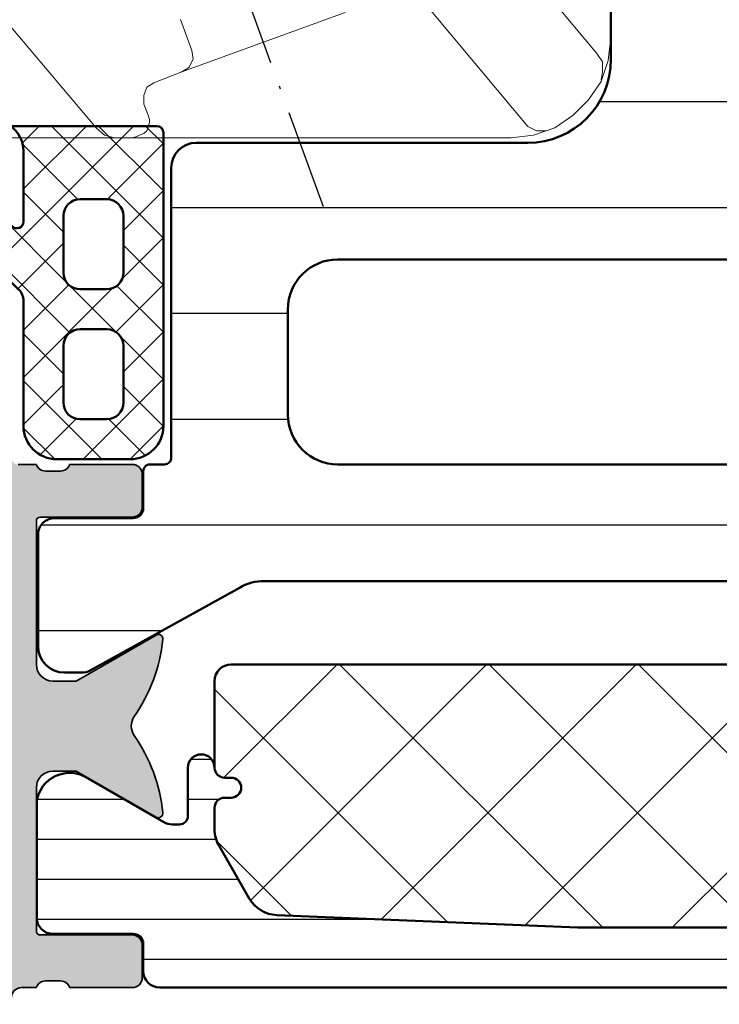
# Model space of a CAD drawing. Units: millimetres. Extents: x 9701 to 10578, y -4194 to 6296.
# Drawn here: x 10312 to 10333, y -2685 to -2655 of the extents above; entities that cross this region are included whole.
import ezdxf

# ---------------------------------------------------------------- set-up
doc = ezdxf.new("R2010")
doc.units = ezdxf.units.MM
doc.header["$PDMODE"] = 3
doc.linetypes.add('ACAD_ISO10W100', pattern=[18, 12, -3, 0, -3])
for name, color, linetype, lineweight in [('S03_AL_Kontur', 255, 'Continuous', 35), ('S04_AL_Schraffur', 253, 'Continuous', 25), ('S05_EPDM_Kontur', 31, 'Continuous', 50), ('S06_EPDM_Schraffur', 43, 'Continuous', 25), ('S07_Isolation_Kontur', 91, 'Continuous', 50), ('S08_Isolation_Schraffur', 103, 'Continuous', 25), ('S13_Accessori contorno', 32, 'Continuous', 20), ('S18_Mittellinie', 10, 'ACAD_ISO10W100', 25)]:
    doc.layers.add(name, color=color, linetype=linetype, lineweight=lineweight)
doc.styles.get("Standard").update_dxf_attribs({"font": 'ARIALUNI.TTF'})
doc.dimstyles.get("Standard").update_dxf_attribs({"dimtxt": 5, "dimasz": 1, "dimexe": 0.18, "dimexo": 1, "dimgap": 0.09, "dimtad": 0, "dimdec": 0, "dimzin": 0, "dimdsep": 46, "dimtxsty": 'Standard', "dimcen": 0.09, "dimadec": 0, "dimazin": 0, "dimtfac": 1, "dimtdec": 0, "dimtofl": 0, "dimtmove": 0, "dimatfit": 3, "dimfxl": 1, "dimtfill": 1, "dimtolj": 1, "dimtzin": 0, "dimarcsym": 0})

# ---------------------------------------------------------------- blocks, each defined once
blk = doc.blocks.new('203135')
at = {"layer": 'S13_Accessori contorno', "color": 2}
for p, q in [((0.5070200000000114, 0), (34.97185600000012, 0)), ((34.97185600000012, 0), (35.64774800000032, -0.0844360000000961)), ((22.51229400000011, -0.2955260000007911), (22.76580399999966, -0.0844360000010056)), ((22.76580399999966, -0.0844360000010056), (23.06132999999954, -9.094947017729282e-13)), ((23.06132999999954, -9.094947017729282e-13), (23.61056800000006, -9.094947017729282e-13)), ((23.61056800000006, -9.094947017729282e-13), (23.73722199999975, -0.04221800000095755)), ((23.73722199999975, -0.04221800000095755), (23.82165799999984, -0.0844360000010056)), ((23.82165799999984, -0.0844360000010056), (23.94831199999953, -0.1266540000010536)), ((23.94831199999953, -0.1266540000010536), (24.0329499999998, -0.211090000000695)), ((24.0329499999998, -0.211090000000695), (24.0751680000003, -0.3377440000008392)), ((35.47887600000013, -0.3377440000008392), (35.73238599999968, -0.211090000000695)), ((35.64774800000032, -0.0844360000000961), (36.28142200000002, -0.2955260000003364)), ((35.73238599999968, -0.211090000000695), (36.02811399999973, -0.211090000000695)), ((17.06374799999958, -6.757708000001003), (22.51229400000011, -0.2955260000007911)), ((24.0751680000003, -0.3377440000008392), (24.1173859999999, -0.4646000000007007)), ((24.1173859999999, -0.5490360000007968), (24.0751680000003, -0.6756900000009409)), ((24.1173859999999, -0.4646000000007007), (24.1173859999999, -0.5490360000007968)), ((32.22667600000023, -4.223618000000897), (35.47887600000013, -0.3377440000008392)), ((36.28142200000002, -0.2955260000003364), (36.83025600000019, -0.6756900000000314)), ((24.0751680000003, -0.6756900000009409), (23.94831199999953, -1.013636000001043)), ((36.83025600000019, -0.6756900000000314), (37.29485600000044, -1.140290000000277)), ((23.94831199999953, -1.013636000001043), (23.94831199999953, -1.266944000000876)), ((37.29485600000044, -1.140290000000277), (37.67522199999985, -1.689326000000165)), ((23.94831199999953, -1.266944000000876), (24.0329499999998, -1.520454000000882)), ((24.0329499999998, -1.520454000000882), (24.24403999999959, -1.647108000001026)), ((24.24403999999959, -1.647108000001026), (25.08880399999998, -1.985054000000673)), ((37.67522199999985, -1.689326000000165), (37.88631199999963, -2.32300000000032)), ((37.67522199999985, -1.73174600000084), (37.71764199999961, -1.985054000000673)), ((25.08880399999998, -1.985054000000673), (25.29989399999977, -2.111708000000817)), ((25.08880399999998, -1.985054000000673), (29.988112, -3.759018000000651)), ((37.71764199999961, -1.985054000000673), (37.71764199999961, -2.280782000000727)), ((25.29989399999977, -2.111708000000817), (25.42674999999963, -2.365218000000823)), ((37.71764199999961, -2.280782000000727), (37.54856800000016, -2.534090000001015)), ((37.88631199999963, -2.32300000000032), (37.97074799999973, -2.998690000000352)), ((25.04658600000039, -3.547726000000694), (25.38432999999986, -2.618526000000656)), ((25.42674999999963, -2.365218000000823), (25.38432999999986, -2.618526000000656)), ((37.54856800000016, -2.534090000001015), (31.42433199999959, -9.841036000000713)), ((37.97074799999973, -2.998690000000352), (37.97074799999973, -47.17831200000001))]:
    blk.add_line(p, q, dxfattribs=at)
at = {"layer": 'S18_Mittellinie', "ltscale": 0.25}
blk.add_line((29.33595087431149, 2.067866283042349), (25.57006659984654, -8.280441759067344), dxfattribs=at)
blk = doc.blocks.new('284743_s')
at = {"layer": 'S08_Isolation_Schraffur'}
h = blk.add_hatch(dxfattribs=at)
h.set_pattern_fill('LINE', color=256)
h.set_pattern_definition([(1.623057337512151e-14, (0, 0), (0, 3.175), [])])
edge = h.paths.add_edge_path()
edge.add_arc((6.845934444145542, -4.999999999981979), 1.499999999999259, 90.00000000000873, 119.000000000273)
edge.add_line((6.118720013770144, -3.688070439276999), (1.61309601796529, -6.185578602621717))
edge.add_arc((1.370691207838033, -5.748268749057267), 0.4999999999973923, 269.9999999999742, 299.0000000007013, ccw=False)
edge.add_line((1.370691207837808, -6.24826874905466), (0.8499999999949068, -6.248268749025556))
edge.add_arc((0.8499999999948076, -5.448268749037297), 0.799999999988259, 179.9999999999929, 270.0000000000071, ccw=False)
edge.add_line((0.05000000000654836, -5.448268749037197), (0.05001912365514727, -2.110004938998827))
edge.add_arc((0.5500191236664307, -2.11000493901102), 0.5000000000112834, 89.99999999858329, 179.9999999986028, ccw=False)
edge.add_line((0.5500191236787941, -1.610004938999737), (2.909847207934945, -1.61033133332694))
edge.add_arc((2.909847207935854, -1.310331333328577), 0.2999999999983629, 269.9999999998263, 359.9999999998263)
edge.add_line((3.209847207934217, -1.310331333329486), (3.209847207936036, -0.1999999999943611))
edge.add_arc((3.409847207932238, -0.1999999999952919), 0.1999999999962014, 89.99999999974551, 179.9999999997333, ccw=False)
edge.add_line((3.409847207933126, 9.094947017729282e-13), (3.850000000004002, 1.000444171950221e-11))
edge.add_arc((3.850000000004904, 0.2000000000098297), 0.1999999999998252, 269.9999999997415, 359.9999999997374)
edge.add_line((4.050000000004729, 0.200000000008913), (4.050000000006548, 8.901731250960438))
edge.add_arc((4.800000000006548, 8.901731250960438), 0.75, 90, 180, ccw=False)
edge.add_line((4.800000000006548, 9.651731250960438), (14.75000000000728, 9.651731250960438))
edge.add_arc((14.75000000000728, 12.15173125096044), 2.5, 270, 360)
edge.add_line((17.25000000000728, 12.15173125096044), (17.25000000000728, 57.15173125096044))
edge.add_arc((16.25000000000728, 57.15173125096044), 1, 0, 90)
edge.add_line((16.25000000000728, 58.15173125096044), (13.75000000000728, 58.15173125096044))
edge.add_arc((13.75000000000728, 58.65173125096044), 0.5, 180, 270, ccw=False)
edge.add_line((13.25000000000728, 58.65173125096044), (13.25000000000728, 62.11305611636544))
edge.add_arc((14.00000000000744, 62.11305611636553), 0.7500000000001652, 120.00000000000739, 180.000000000007, ccw=False)
edge.add_line((13.62500000000728, 62.76257516920396), (14.12500000000728, 63.05125030379804))
edge.add_arc((14.49255980840192, 62.38895642939585), 0.7574519052836163, -0.3186451439478901, 119.02939556571391, ccw=False)
edge.add_line((15.25000000000728, 62.38474395285266), (15.25000000000728, 61.40173125096044))
edge.add_arc((16.00000000000731, 61.40173125096031), 0.750000000000032, 179.9999999999902, 299.9999999999957)
edge.add_line((16.37500000000728, 60.75221219812192), (17.87500000000728, 61.618237601906))
edge.add_arc((17.50000000000713, 62.26775665474442), 0.7500000000001467, 300.0000000000064, 360.0000000000076)
edge.add_line((18.25000000000728, 62.26775665474452), (18.25000000000728, 69.03570584717545))
edge.add_arc((17.50000000000713, 69.03570584717555), 0.7500000000001492, 359.9999999999924, 419.9999999999935)
edge.add_line((17.87500000000728, 69.68522490001396), (16.37500000000728, 70.55125030379804))
edge.add_arc((16.00000000000705, 69.90173125096011), 0.7499999999997691, 59.99999999996975, 179.999999999975)
edge.add_line((15.25000000000728, 69.90173125096044), (15.25000000000728, 68.91871854906822))
edge.add_arc((14.49255980840166, 68.91450607252457), 0.7574519052838853, -119.02939556567958, 0.31864514398222354, ccw=False)
edge.add_line((14.12500000000728, 68.25221219812192), (13.62500000000728, 68.54088733271692))
edge.add_arc((14.00000000000744, 69.19040638555535), 0.7500000000001679, 179.9999999999935, 239.999999999993, ccw=False)
edge.add_line((13.25000000000728, 69.19040638555543), (13.25000000000728, 71.65173125096044))
edge.add_arc((13.75000000000728, 71.65173125096044), 0.5, 90, 180, ccw=False)
edge.add_line((13.75000000000728, 72.15173125096044), (16.43948822335551, 72.15173125096044))
edge.add_arc((16.43948822335516, 71.6517312509603), 0.5000000000001421, 59.99999999996328, 89.9999999999601, ccw=False)
edge.add_line((16.68948822335551, 72.08474395285248), (20.15000000000691, 70.08681654706834))
edge.add_arc((19.75000000000723, 69.39399622404125), 0.7999999999994458, -89.99999999999642, 60.000000000003126, ccw=False)
edge.add_line((19.75000000000728, 68.5939962240418), (19.75000000000728, 65.51775665474452))
edge.add_arc((20.75000000000747, 65.51775665474518), 1.000000000000192, 180.0000000000383, 210.000000000038)
edge.add_line((19.8839745962232, 65.01775665474452), (20.81698729811433, 63.40173125096044))
edge.add_arc((21.25000000000637, 63.65173125096033), 0.4999999999997908, 209.9999999999997, 330.0000000000002)
edge.add_line((21.68301270189841, 63.40173125096044), (22.61602571629373, 65.01775719601483))
edge.add_arc((21.75000031250948, 65.5177571960155), 1.000000000000176, 329.9999999999616, 359.9999999999617)
edge.add_line((22.75000031250966, 65.51775719601483), (22.75000031250966, 68.5939962240418))
edge.add_arc((22.75000000000735, 69.39399622404122), 0.7999999999994756, 119.99999999999719, 270.0000223813292, ccw=False)
edge.add_line((22.35000000000764, 70.08681654706834), (25.81051177665904, 72.08474395285248))
edge.add_arc((26.06051177665939, 71.6517312509603), 0.5000000000001412, 90.0000000000399, 120.00000000003669, ccw=False)
edge.add_line((26.06051177665904, 72.15173125096044), (28.75000000000728, 72.15173125096044))
edge.add_arc((28.75000000000728, 71.65173125096044), 0.5, 0, 90, ccw=False)
edge.add_line((29.25000000000728, 71.65173125096044), (29.25000000000728, 69.19040638555543))
edge.add_arc((28.50000000000711, 69.19040638555535), 0.7500000000001634, -59.99999999999301, 6.480149750132114e-12, ccw=False)
edge.add_line((28.87500000000728, 68.54088733271692), (28.37500000000728, 68.25221219812192))
edge.add_arc((28.00000000000732, 68.90173125096032), 0.7500000000000421, 179.9999999999913, 299.99999999999466, ccw=False)
edge.add_line((27.25000000000728, 68.90173125096044), (27.25000000000728, 69.90173125096044))
edge.add_arc((26.50000000000748, 69.90173125096007), 0.7499999999997939, 2.822636261310264e-11, 120.0000000000272)
edge.add_line((26.12500000000728, 70.55125030379804), (24.62500000000728, 69.68522490001396))
edge.add_arc((25.00000000000744, 69.03570584717554), 0.7500000000001679, 120.000000000007, 180.0000000000065)
edge.add_line((24.25000000000728, 69.03570584717545), (24.25000000000728, 62.26775665474452))
edge.add_arc((25.00000000000742, 62.26775665474442), 0.7500000000001457, 179.9999999999924, 239.9999999999936)
edge.add_line((24.62500000000728, 61.618237601906), (26.12500000000728, 60.75221219812192))
edge.add_arc((26.50000000000724, 61.40173125096031), 0.7500000000000333, 240.0000000000043, 360.0000000000098)
edge.add_line((27.25000000000728, 61.40173125096044), (27.25000000000728, 62.38474395285266))
edge.add_arc((28.00744019161263, 62.38895642939585), 0.7574519052836146, 60.970604434285974, 180.3186451439479, ccw=False)
edge.add_line((28.37500000000728, 63.05125030379804), (28.87500000000728, 62.76257516920396))
edge.add_arc((28.50000000000711, 62.11305611636553), 0.7500000000001618, -7.105427357601002e-12, 59.999999999992724, ccw=False)
edge.add_line((29.25000000000728, 62.11305611636544), (29.25000000000728, 58.65173125096044))
edge.add_arc((28.75000000000728, 58.65173125096044), 0.5, -90, 0, ccw=False)
edge.add_line((28.75000000000728, 58.15173125096044), (26.25000000000728, 58.15173125096044))
edge.add_arc((26.25000000000728, 57.15173125096044), 1, 90, 180)
edge.add_line((25.25000000000728, 57.15173125096044), (25.25000000000728, 12.15173125096044))
edge.add_arc((27.75000000000728, 12.15173125096044), 2.5, 180, 270)
edge.add_line((27.75000000000728, 9.651731250960438), (37.70000000000618, 9.651731250960438))
edge.add_arc((37.70000000000618, 8.901731250960438), 0.75, 0, 90, ccw=False)
edge.add_line((38.45000000000618, 8.901731250960438), (38.45000000000618, 0.2000000000016371))
edge.add_arc((38.65000000001145, 0.2000000000007205), 0.200000000005268, 179.9999999997374, 269.9999999997415)
edge.add_line((38.65000000001055, -4.547473508864641e-12), (39.08985320793909, -2.728484105318785e-12))
edge.add_arc((39.08985320794005, -0.2000000000024898), 0.1999999999997613, 2.4431301426375285e-10, 90.00000000027683, ccw=False)
edge.add_line((39.28985320793981, -0.2000000000016371), (39.28985320793981, -1.310331333324029))
edge.add_arc((39.58985320794091, -1.310331333329486), 0.3000000000010914, 179.9999999989578, 269.9999999989578)
edge.add_line((39.58985320793545, -1.610331333330578), (41.94998087645217, -1.610004897564977))
edge.add_arc((41.94998087640224, -2.11000489751487), 0.4999999999498925, -5.7419242693868e-09, 89.99999999427769, ccw=False)
edge.add_line((42.44998087635213, -2.110004897564977), (42.45000000000618, -5.448268749037197))
edge.add_arc((41.65000000001792, -5.44826874903729), 0.7999999999882661, -90.00000000000671, 6.707523425575346e-12, ccw=False)
edge.add_line((41.65000000001783, -6.248268749025556), (41.12930879217492, -6.24826874905466))
edge.add_arc((41.1293087921747, -5.748268749057267), 0.4999999999973923, 240.9999999992989, 270.00000000002603, ccw=False)
edge.add_line((40.88690398204744, -6.185578602621717), (36.38127998624259, -3.688070439276999))
edge.add_arc((35.65406555586718, -4.99999999998201), 1.49999999999929, 60.99999999972732, 89.99999999999105)
edge.add_line((35.65406555586742, -3.49999999998272), (6.845934444145314, -3.49999999998272))
edge = h.paths.add_edge_path(flags=16)
edge.add_line((9.050000000006548, 6.151731250960438), (33.45000000000618, 6.151731250960438))
edge.add_arc((33.45000000000618, 4.651731250960438), 1.5, 0, 90, ccw=False)
edge.add_line((34.95000000000618, 4.651731250960438), (34.95000000000618, 1.50000000001728))
edge.add_arc((33.45000000000618, 1.50000000001728), 1.5, -90, 0, ccw=False)
edge.add_line((33.45000000000618, 1.728039933368564e-11), (9.05000000000473, 1.728039933368564e-11))
edge.add_arc((9.05000000000473, 1.50000000001728), 1.5, 180, 270, ccw=False)
edge.add_line((7.550000000004729, 1.50000000001728), (7.550000000006548, 4.651731250960438))
edge.add_arc((9.050000000006548, 4.651731250960438), 1.5, 90, 180, ccw=False)
at = {"layer": 'S07_Isolation_Kontur'}
blk.add_lwpolyline([(25.25000000000728, 57.15173125096044), (25.25000000000728, 12.15173125096044, 0.414213562373095), (27.75000000000728, 9.651731250960438), (37.70000000000618, 9.651731250960438, -0.414213562373095), (38.45000000000618, 8.901731250960438), (38.45000000000618, 0.2000000000016371, 0.4142135623731159), (38.65000000001055, -4.547473508864641e-12), (39.08985320793909, -2.728484105318785e-12, -0.4142135623732615), (39.28985320793981, -0.2000000000016371), (39.28985320793981, -1.310331333324029, 0.414213562373095), (39.58985320793545, -1.610331333330578), (41.94998087645217, -1.610004897564977, -0.4142135623731948), (42.44998087635213, -2.110004897564977), (42.45000000000618, -5.448268749037197, -0.4142135623731626), (41.65000000001783, -6.248268749025556), (41.12930879217492, -6.24826874905466, -0.1272160680042707), (40.88690398204744, -6.185578602621717), (36.38127998624259, -3.688070439276999, 0.1272160680022162), (35.65406555586742, -3.49999999998272), (6.845934444145314, -3.49999999998272, 0.1272160680022189)], format="xyb", dxfattribs=at)
blk.add_lwpolyline([(9.050000000006548, 6.151731250960438), (33.45000000000618, 6.151731250960438, -0.414213562373095), (34.95000000000618, 4.651731250960438), (34.95000000000618, 1.50000000001728, -0.414213562373095), (33.45000000000618, 1.728039933368564e-11), (9.05000000000473, 1.728039933368564e-11, -0.414213562373095), (7.550000000004729, 1.50000000001728), (7.550000000006548, 4.651731250960438, -0.414213562373095)], format="xyb", close=True, dxfattribs=at)
blk = doc.blocks.new('284767')
at = {"layer": 'S08_Isolation_Schraffur'}
h = blk.add_hatch(dxfattribs=at)
h.set_pattern_fill('_USER', color=256, scale=1.2, angle=90, style=0, pattern_type=0)
h.set_pattern_definition([(90, (0, 0.01000000000021828), (-1.2, 7.347880794884118e-17), [])])
edge = h.paths.add_edge_path()
edge.add_arc((5.150000000016913, 4.299999999981996), 0.2500000000172768, 89.99999999979075, 179.9999999997924)
edge.add_line((4.899999999999636, 4.299999999982901), (4.899977361976198, 4.074181212996336))
edge.add_arc((5.399977361872624, 4.074191467288736), 0.5000000000015764, 180.0011750553529, 209.9999965992001)
edge.add_line((4.966964645140251, 3.824191492989485), (6.285481498100125, 1.540452999999616))
edge.add_arc((5.444228849108521, 0.9998180747230564), 0.9999960709243724, -81.81839194813688, 32.727016099804075, ccw=False)
edge.add_line((5.586539498099228, 0.01000000000021828), (2.109997999999905, 0.01000000000021828))
edge.add_arc((2.109995360374829, 0.5099959774393352), 0.4999959774460846, 179.9996975188138, 270.0003024811863, ccw=False)
edge.add_line((1.609999382935712, 0.5099986170644115), (1.610334012242674, 2.909996999998839))
edge.add_arc((1.310334012242037, 2.909996999999294), 0.3000000000006369, 359.9999999999131, 449.9999999999131)
edge.add_line((1.310334012242492, 3.20999699999993), (0.5, 3.20999699999993))
edge.add_arc((0.5000000000000601, 3.70999699999999), 0.50000000000006, 180.0000000000069, 269.9999999999931, ccw=False)
edge.add_line((0, 3.70999699999993), (0, 38.79000300000007))
edge.add_arc((0.500000000000064, 38.79000300000001), 0.500000000000064, 90.00000000000728, 179.9999999999927, ccw=False)
edge.add_line((0.5, 39.29000300000007), (1.310334012242492, 39.29000300000007))
edge.add_arc((1.310334012242039, 39.59000300000071), 0.3000000000006366, 270.0000000000866, 360.0000000000869)
edge.add_line((1.610334012242674, 39.59000300000116), (1.609999382935712, 41.99000138293559))
edge.add_arc((2.109995360374827, 41.99000402256067), 0.4999959774460829, 89.99969751881349, 180.0003024811867, ccw=False)
edge.add_line((2.109997999999905, 42.48999999999978), (5.586539498099228, 42.48999999999978))
edge.add_arc((5.444228849108524, 41.50018192527695), 0.9999960709243676, -32.727016099804416, 81.81839194813688, ccw=False)
edge.add_line((6.285481498100125, 40.95954700000038), (4.966964645140251, 38.67580850701052))
edge.add_arc((5.399977361872624, 38.42580853271127), 0.5000000000015757, 150.0000034008001, 179.9988249446473)
edge.add_line((4.899977361976198, 38.42581878700366), (4.899999999999636, 38.20000000001164))
edge.add_arc((5.150000000008733, 38.20000000001164), 0.2500000000090967, 180, 269.9999999999996)
edge.add_line((5.150000000008731, 37.95000000000255), (6.599999999987631, 37.95000000000437))
edge.add_arc((6.599999999988083, 37.54999999999563), 0.4000000000087311, -89.9999999999344, 90.00000000006469, ccw=False)
edge.add_arc((6.599999999988992, 36.85000000000083), 0.2999999999860776, 90.00000000008616, 180.0000000000882)
edge.add_line((6.30000000000291, 36.85000000000036), (6.30000000000291, 36.65000000000146))
edge.add_arc((6.000000000002728, 36.65000000000147), 0.3000000000001819, 180.0000000000027, 359.9999999999973, ccw=False)
edge.add_line((5.700000000002547, 36.65000000000146), (5.700000000002547, 36.85000000000036))
edge.add_arc((5.400000000001521, 36.85000000000043), 0.3000000000010257, 359.9999999999878, 450.0000000000125)
edge.add_line((5.400000000001455, 37.15000000000146), (4.7502577387786, 37.15000000000146))
edge.add_arc((4.750257738777353, 36.15000000000141), 1.00000000000005, 89.99999999992849, 120.0000000004573)
edge.add_line((4.250257738770415, 37.0160254037819), (2.676196529504523, 36.10724074086647))
edge.add_arc((3.176196529514868, 35.24121533708874), 0.9999999999993655, 120.0000000007054, 177.6096559963604)
edge.add_line((2.177066656346142, 35.28292260912349), (1.800000000000182, 26.25))
edge.add_line((1.800000000000182, 26.25), (1.800000000000182, 16.25))
edge.add_line((1.800000000000182, 16.25), (2.177066656346142, 7.217077390876511))
edge.add_arc((3.176196529514968, 7.258784662910515), 0.9999999999994365, 182.3903440035967, 239.9999999994106)
edge.add_line((2.676196529506342, 6.392759259131708), (4.2502577387786, 5.483974596219923))
edge.add_arc((4.750257738788475, 6.349999999997795), 0.9999999999992505, 239.9999999993219, 269.9999999998511)
edge.add_line((4.750257738785876, 5.349999999998545), (5.400000000003274, 5.349999999998545))
edge.add_arc((5.400000000002356, 5.649999999998736), 0.3000000000001908, 270.0000000001754, 360.000000000172)
edge.add_line((5.700000000002547, 5.649999999999636), (5.700000000002547, 5.849999999998545))
edge.add_arc((6.000000000002728, 5.849999999998539), 0.3000000000001819, 1.0231815394945443e-12, 179.999999999999, ccw=False)
edge.add_line((6.30000000000291, 5.849999999998545), (6.30000000000291, 5.649999999999636))
edge.add_arc((6.599999999988991, 5.649999999999177), 0.2999999999860803, 179.9999999999123, 269.999999999914)
edge.add_arc((6.599999999988541, 4.950000000006185), 0.4000000000069122, -90.00000000000011, 90.00000000000011, ccw=False)
edge.add_line((6.59999999998854, 4.549999999999272), (5.150000000017826, 4.549999999999272))
h = blk.add_hatch(dxfattribs=at)
h.set_pattern_fill('ANSI37', color=256, style=0)
h.set_pattern_definition([(45, (1.800000000000182, 5.349999999998545), (-2.245064030267288, 2.245064030267288), []), (135, (1.800000000000182, 5.349999999998545), (-2.245064030267288, -2.245064030267288), [])])
edge = h.paths.add_edge_path()
edge.add_arc((9.200000000000177, 5.850000000000005), 0.4999999999996412, 270.0000000000631, 360.0000000000411)
edge.add_line((9.699999999999818, 5.850000000000364), (9.699999999999818, 36.65000000000146))
edge.add_arc((9.199999999999918, 36.65000000000155), 0.4999999999999005, 359.9999999999886, 450.0000000000114)
edge.add_line((9.199999999999818, 37.15000000000146), (6.600000000003092, 37.15000000000146))
edge.add_arc((6.600000000003543, 36.85000000000083), 0.3000000000006295, 90.00000000008602, 180.0000000000882)
edge.add_line((6.30000000000291, 36.85000000000036), (6.30000000000291, 36.65000000000146))
edge.add_arc((6.000000000002728, 36.65000000000147), 0.3000000000001819, 180.0000000000027, 359.9999999999973, ccw=False)
edge.add_line((5.700000000002547, 36.65000000000146), (5.700000000002547, 36.85000000000036))
edge.add_arc((5.400000000001524, 36.85000000000043), 0.3000000000010221, 359.9999999999864, 450.0000000000132)
edge.add_line((5.400000000001455, 37.15000000000146), (4.7502577387786, 37.15000000000146))
edge.add_arc((4.750257738777351, 36.15000000000141), 1.000000000000043, 89.9999999999284, 120.0000000004575)
edge.add_line((4.250257738770415, 37.0160254037819), (2.676196529504523, 36.10724074086647))
edge.add_arc((3.176196529514866, 35.24121533708874), 0.9999999999993648, 120.0000000007053, 177.6096559963604)
edge.add_line((2.177066656346142, 35.28292260912349), (1.800000000000182, 26.25))
edge.add_line((1.800000000000182, 26.25), (1.800000000000182, 16.25))
edge.add_line((1.800000000000182, 16.25), (2.177066656346142, 7.217077390876511))
edge.add_arc((3.176196529514968, 7.258784662910516), 0.9999999999994369, 182.3903440035968, 239.9999999994106)
edge.add_line((2.676196529506342, 6.392759259131708), (4.2502577387786, 5.483974596219923))
edge.add_arc((4.750257738788475, 6.349999999997796), 0.9999999999992513, 239.9999999993219, 269.9999999998511)
edge.add_line((4.750257738785876, 5.349999999998545), (5.400000000003274, 5.349999999998545))
edge.add_arc((5.400000000002355, 5.649999999998736), 0.3000000000001917, 270.0000000001756, 360.0000000001718)
edge.add_line((5.700000000002547, 5.649999999999636), (5.700000000002547, 5.849999999998545))
edge.add_arc((6.000000000002728, 5.849999999998539), 0.3000000000001819, 1.0231815394945443e-12, 179.999999999999, ccw=False)
edge.add_line((6.30000000000291, 5.849999999998545), (6.30000000000291, 5.649999999999636))
edge.add_arc((6.600000000003543, 5.649999999999177), 0.3000000000006322, 179.9999999999123, 269.999999999914)
edge.add_line((6.600000000003092, 5.349999999998545), (9.200000000000728, 5.350000000000364))
at = {"layer": 'S07_Isolation_Kontur'}
for points in [[(0, 3.70999699999993), (0, 38.79000300000007, -0.4142135623730201), (0.5, 39.29000300000007), (1.310334012242492, 39.29000300000007, 0.4142135623730974), (1.610334012242674, 39.59000300000116), (1.609999382935712, 41.99000138293559, -0.4142166549144983), (2.109997999999905, 42.48999999999978), (5.586539498099228, 42.48999999999978, -0.5460410483302807), (6.285481498100125, 40.95954700000038), (4.966964645140251, 38.67580850701052, 0.1316472664831095), (4.899977361976198, 38.42581878700366), (4.899999999999636, 38.20000000001164, 0.4142135623730909), (5.150000000008731, 37.95000000000255), (6.599999999987631, 37.95000000000437, -0.9999999999999941), (6.59999999998854, 37.1499999999869, 0.4142135623731029), (6.30000000000291, 36.85000000000036), (6.30000000000291, 36.65000000000146, -0.9999999999999644), (5.700000000002547, 36.65000000000146), (5.700000000002547, 36.85000000000036, 0.4142135623732242), (5.400000000001455, 37.15000000000146), (4.7502577387786, 37.15000000000146, 0.1316524975897438), (4.250257738770415, 37.0160254037819), (2.676196529504523, 36.10724074086647, 0.2568012706006186), (2.177066656346142, 35.28292260912349), (1.800000000000182, 26.25), (1.800000000000182, 16.25)], [(9.699999999999818, 5.850000000000364), (9.699999999999818, 36.65000000000146, 0.4142135623732116), (9.199999999999818, 37.15000000000146), (6.600000000003092, 37.15000000000146, 0.4142135623731039), (6.30000000000291, 36.85000000000036), (6.30000000000291, 36.65000000000146, -0.9999999999999528), (5.700000000002547, 36.65000000000146), (5.700000000002547, 36.85000000000036, 0.41421356237323), (5.400000000001455, 37.15000000000146), (4.7502577387786, 37.15000000000146, 0.1316524975897446), (4.250257738770415, 37.0160254037819), (2.676196529504523, 36.10724074086647, 0.256801270600619), (2.177066656346142, 35.28292260912349), (1.800000000000182, 26.25), (1.800000000000182, 16.25)]]:
    blk.add_lwpolyline(points, format="xyb", dxfattribs=at)
blk = doc.blocks.new('492580-PS-6031_Rev.07')
at = {"layer": 'S04_AL_Schraffur'}
h = blk.add_hatch(color=256, dxfattribs=at)
h.dxf.hatch_style = 1
edge = h.paths.add_edge_path()
edge.add_line((51.70629921251748, -11.94999999999897), (50.60629921251893, -10.85000000000042))
edge.add_line((50.60629921251893, -10.85000000000042), (50.60629921251893, -10.25000000000006))
edge.add_line((50.60629921251893, -10.25000000000006), (52.10629921251893, -10.25000000000006))
edge.add_arc((52.10629921251893, -9.250000000000057), 1, 270, 360)
edge.add_line((53.10629921251893, -9.250000000000057), (53.10629921251893, -7.949999999998965))
edge.add_arc((52.10629921251893, -7.949999999997146), 1, 359.9999999998958, 450)
edge.add_line((52.10629921251893, -6.94999999999709), (46.10629921251893, -6.949999999997116))
edge.add_arc((45.60629921251893, -7.474999999998602), 0.7250000000010537, 406.3971810273757, 493.6028189726987)
edge.add_line((45.10629921251893, -6.949999999998511), (38.10629921251893, -6.949999999997144))
edge.add_arc((38.10629921251893, -7.949999999997146), 1, 450, 540)
edge.add_line((37.10629921251893, -7.949999999997146), (37.10629921251893, -9.250000000000057))
edge.add_arc((38.10629921251893, -9.250000000000057), 1, 180, 270)
edge.add_line((38.10629921251893, -10.25000000000006), (40.60629921251893, -10.25000000000006))
edge.add_line((40.60629921251893, -10.25000000000006), (40.60629921251893, -10.75000000000006))
edge.add_arc((39.60629921251893, -10.75000000000006), 1, 270, 360, ccw=False)
edge.add_line((39.60629921251893, -11.75000000000006), (35.90629921251821, -11.75000000000006))
edge.add_arc((35.90629921251821, -11.25000000000006), 0.5, 180, 270, ccw=False)
edge.add_line((35.40629921251821, -11.25000000000006), (35.40629921251821, -7.449999999997146))
edge.add_arc((34.90629921251821, -7.449999999997146), 0.5, 360, 450)
edge.add_line((34.90629921251821, -6.949999999997146), (30.60629921252439, -6.949999999997145))
edge.add_arc((30.10629921252439, -7.474999999998602), 0.7250000000010537, 406.3971810273757, 493.6028189727002)
edge.add_line((29.60629921252439, -6.949999999998568), (24.60629921251893, -6.949999999997173))
edge.add_arc((24.60629921251893, -7.449999999997146), 0.5, 450, 540)
edge.add_line((24.10629921251893, -7.449999999997146), (24.10629921251893, -11.44999999999715))
edge.add_arc((23.60629921251893, -11.44999999999715), 0.5, 270, 360, ccw=False)
edge.add_line((23.60629921251893, -11.94999999999715), (-4.39370078794127, -11.94999999999714))
edge.add_arc((-4.89370078794127, -12.47499999999854), 0.7250000000010537, 406.3971810273757, 493.6028189727002)
edge.add_line((-5.39370078794127, -11.94999999999851), (-10.89370078748107, -11.94999999999894))
edge.add_arc((-10.89370078748107, -11.44999999999891), 0.5, 180, 270, ccw=False)
edge.add_line((-11.39370078748107, -11.44999999999891), (-11.39370078748107, -11.25))
edge.add_arc((-11.69370078748216, -11.24999999999994), 0.3000000000010914, 359.9999999999891, 450)
edge.add_line((-11.69370078748216, -10.94999999999885), (-12.14370078748107, -10.94999999999712))
edge.add_arc((-12.41122137947423, -11.02883644654162), 0.2788950563278951, 376.4198764197823, 451.1645893742479)
edge.add_line((-12.41688978747334, -10.74999899999835), (-12.87048378747204, -10.74999899999781))
edge.add_arc((-12.87614444694918, -11.02886709564166), 0.2789255417377987, 448.8371299270988, 523.5754054447577)
edge.add_line((-13.14368778747303, -10.94999999999879), (-15.02369878747959, -10.94999999999709))
edge.add_arc((-15.02369878747959, -10.64999999999782), 0.2999999999992724, 180, 270, ccw=False)
edge.add_line((-15.32369878747886, -10.64999999999782), (-15.32369878748068, -9.670025680954495))
edge.add_arc((-15.02369878748141, -9.670025680955064), 0.2999999999992724, 89.99999999965257, 179.9999999998915, ccw=False)
edge.add_line((-15.02369878747959, -9.37002568095454), (-12.26370078748005, -9.370025680955225))
edge.add_arc((-12.26370078748187, -9.250025680954423), 0.1200000000008004, 270.0000000008685, 360)
edge.add_line((-12.14370078747925, -9.250025680954423), (-12.14370078748106, -4.94999999999709))
edge.add_arc((-12.64370078748107, -4.94999999999709), 0.5, 360, 450)
edge.add_line((-12.64370078748107, -4.44999999999709), (-13.34370078748179, -4.44999999999709))
edge.add_line((-13.34370078748179, -4.44999999999709), (-15.73652111050978, -5.831495457619893))
edge.add_arc((-15.8055810028327, -5.711880215350561), 0.1381197846465285, 173.8785150863987, 299.9999999998311, ccw=False)
edge.add_arc((-10.97142309690025, -6.230336162346532), 5.000000000002816, 145.3088846609769, 173.8785150860992, ccw=False)
edge.add_arc((-15.49370078748325, -3.099999999999625), 0.500000000000935, 325.3088846604664, 394.6911153391659)
edge.add_arc((-10.97142309690207, 0.0303361623462024), 5.00000000000073, 186.1214849138939, 214.6911153390613, ccw=False)
edge.add_arc((-15.8055810028327, -0.48811978464596), 0.1381197846476996, 59.999999999704016, 186.1214849148555, ccw=False)
edge.add_line((-15.73652111050797, -0.3685045423757174), (-13.34370078748179, -1.749999999998182))
edge.add_line((-13.34370078748179, -1.749999999998181), (-12.64370078748107, -1.749999999998181))
edge.add_arc((-12.64370078748107, -1.249999999998181), 0.5, 270, 360)
edge.add_line((-12.14370078748107, -1.249999999998181), (-12.14370078748106, 3.050025680957333))
edge.add_arc((-12.26370078748005, 3.050025680957845), 0.1199999999989814, 359.9999999997557, 450)
edge.add_line((-12.26370078748005, 3.170025680957281), (-15.02369878747959, 3.170025680958106))
edge.add_arc((-15.02369878747959, 3.470025680957406), 0.2999999999992724, 180, 270, ccw=False)
edge.add_line((-15.32369878747886, 3.470025680957406), (-15.32369878748068, 4.450000000000728))
edge.add_arc((-15.02369878748141, 4.450000000000216), 0.2999999999992724, 89.99999999965257, 179.9999999998969, ccw=False)
edge.add_line((-15.02369878747959, 4.750000000000739), (-13.14368778747121, 4.749999999999999))
edge.add_arc((-12.87614444694918, 4.828867095644171), 0.2789255417365552, 196.4245945556055, 271.1628700729049)
edge.add_line((-12.87048378747204, 4.549999000001264), (-12.41688978747152, 4.549999000000781))
edge.add_arc((-12.41122137947423, 4.828836446544074), 0.2788950563276857, 268.835410626126, 343.580123580537)
edge.add_line((-12.14370078748107, 4.750000000001194), (-11.59370078748179, 4.750000000000028))
edge.add_arc((-11.59370078748179, 4.950000000000728), 0.2000000000007276, 270, 360)
edge.add_line((-11.39370078748107, 4.950000000000728), (-11.39370078748106, 9.17867965644291))
edge.add_arc((-10.64370078748289, 9.178679656442853), 0.749999999998181, 135.000000000003, 179.9999999999935, ccw=False)
edge.add_line((-11.17403087337152, 9.709009742331375), (-9.61337070159243, 11.26966991411061))
edge.add_arc((-10.14370078748107, 11.80000000000138), 0.7499999999996846, 314.9999999998864, 449.999999999861)
edge.add_line((-10.14370078747925, 12.55000000000115), (-10.64370078748107, 12.55000000000291))
edge.add_arc((-10.64370078748107, 13.30000000000291), 0.75, 180, 270, ccw=False)
edge.add_line((-11.39370078748107, 13.30000000000291), (-11.39370078748107, 14.05000000000291))
edge.add_arc((-10.89370078748107, 14.05000000000109), 0.5, 90, 179.9999999997916, ccw=False)
edge.add_line((-10.89370078748107, 14.55000000000109), (0.6062992125189339, 14.55000000000291))
edge.add_arc((0.6062992125189339, 14.05000000000291), 0.5, 360, 450, ccw=False)
edge.add_line((1.106299212518934, 14.05000000000291), (1.106299212518931, 4.950000000000728))
edge.add_arc((1.306299212519662, 4.950000000001182), 0.2000000000007276, 180.0000000001303, 269.9999999994789)
edge.add_line((1.306299212517843, 4.750000000000909), (21.90629921251821, 4.750000000001812))
edge.add_arc((21.90629921251821, 4.95000000000249), 0.2000000000007276, 270, 360)
edge.add_line((22.10629921251893, 4.95000000000249), (22.10629921251894, 14.05000000000285))
edge.add_arc((22.60629921251893, 14.05000000000103), 0.5, 90, 179.9999999997916, ccw=False)
edge.add_line((22.60629921251893, 14.55000000000103), (50.10629921251893, 14.55000000000103))
edge.add_arc((50.10629921251893, 17.05000000000103), 2.5, 270, 360)
edge.add_line((52.60629921251893, 17.05000000000103), (52.60629921251895, 62.05000000000285))
edge.add_arc((51.60629921251893, 62.05000000000285), 1, 360, 450)
edge.add_line((51.60629921251893, 63.0500000000028), (49.35629921251893, 63.05000000000101))
edge.add_arc((49.35629921251893, 63.80000000000103), 0.75, 180, 270, ccw=False)
edge.add_line((48.60629921251893, 63.80000000000103), (48.60629921251893, 67.3288675134608))
edge.add_arc((49.10629921252075, 67.32886751345984), 0.500000000001819, 119.99999999989791, 179.999999999886, ccw=False)
edge.add_line((48.85629921252075, 67.76188021535381), (49.18129921251784, 67.94951905283955))
edge.add_arc((49.55629921251784, 67.30000000000132), 0.7499999999998893, 8.031975085032173e-11, 120.00000000000489, ccw=False)
edge.add_line((50.30629921251966, 67.3000000000024), (50.30629921251784, 66.30000000000285))
edge.add_arc((51.05629921251784, 66.30000000000103), 0.75, 179.9999999998611, 299.9999999999994)
edge.add_line((51.43129921251784, 65.65048094716269), (52.93129921251784, 66.51650635094842))
edge.add_arc((52.55629921251784, 67.1660254037863), 0.7499999999996431, 300.0000000000157, 359.9999999999067)
edge.add_line((53.30629921251784, 67.16602540378511), (53.30629921251784, 73.93397459621514))
edge.add_arc((52.55629921251784, 73.93397459621707), 0.75, 359.9999999998523, 420.0000000000027)
edge.add_line((52.93129921251784, 74.58349364905547), (51.43129921251784, 75.44951905283773))
edge.add_arc((51.05629921251784, 74.80000000000064), 0.7499999999989293, 419.9999999999528, 539.9999999998654)
edge.add_line((50.30629921251784, 74.8000000000024), (50.30629921251784, 73.80000000000285))
edge.add_arc((49.55629921251784, 73.80000000000098), 0.75, 239.9999999999984, 360.0000000001433, ccw=False)
edge.add_line((49.18129921251784, 73.15048094716269), (48.85629921251893, 73.33811978465013))
edge.add_arc((49.10629921252075, 73.77113248654132), 0.5000000000000152, 180.0000000000065, 239.9999999997603, ccw=False)
edge.add_line((48.60629921252075, 73.77113248654126), (48.60629921251893, 77.55000000000103))
edge.add_arc((49.10629921251893, 77.55000000000109), 0.5, 90, 180.0000000000065, ccw=False)
edge.add_line((49.10629921251893, 78.05000000000109), (54.60629921251893, 78.05000000000285))
edge.add_arc((54.60629921251893, 77.55000000000285), 0.5, 360, 450, ccw=False)
edge.add_line((55.10629921251893, 77.55000000000285), (55.10629921251891, -11.94999999999715))
edge.add_line((55.10629921251893, -11.94999999999715), (51.70629921251748, -11.94999999999896))
edge = h.paths.add_edge_path(flags=16)
edge.add_arc((-6.893700787481066, 12.05000000000291), 0.5, 450, 540)
edge.add_line((-7.393700787481066, 12.05000000000291), (-7.393700787481066, 11.82071067811921))
edge.add_arc((-10.19370078747852, 11.82071067811904), 2.799999999997453, 315.00000000002547, 360.0000000000029, ccw=False)
edge.add_line((-8.213801800156944, 9.840811690799285), (-9.447254178076037, 8.60735931288221))
edge.add_arc((-9.093700787479975, 8.253805922292088), 0.4999999999997428, 135.0000000004813, 180.000000000368)
edge.add_line((-9.593700787479975, 8.253805922288848), (-9.593700787481795, 5.25))
edge.add_arc((-9.093700787481794, 5.25), 0.5, 180, 270)
edge.add_line((-9.093700787481794, 4.75), (-1.193700787480338, 4.749999999999997))
edge.add_arc((-1.193700787480338, 5.25), 0.5, 270, 360)
edge.add_line((-0.6937007874803385, 5.25), (-0.6937007874803361, 12.05000000000291))
edge.add_arc((-1.193700787480338, 12.05000000000291), 0.5, 360, 450)
edge.add_line((-1.193700787480338, 12.55000000000291), (-6.893700787481066, 12.55000000000291))
edge = h.paths.add_edge_path(flags=16)
edge.add_line((21.25629921252221, 2.750000000003581), (21.25629921252403, 2.450000000000671))
edge.add_line((21.25629921252403, 2.450000000000671), (19.25629921252403, 2.450000000000672))
edge.add_line((19.25629921252403, 2.450000000000671), (19.25629921252221, 2.750000000001762))
edge.add_line((19.25629921252221, 2.750000000001762), (7.231299212520753, 2.750000000001766))
edge.add_line((7.231299212520753, 2.750000000001819), (7.231299212520753, 2.450000000000728))
edge.add_line((7.231299212520753, 2.450000000000728), (5.231299212520753, 2.450000000000728))
edge.add_line((5.231299212520753, 2.450000000000728), (5.231299212520753, 2.750000000001819))
edge.add_line((5.231299212520753, 2.750000000001819), (-0.9937007883982005, 2.750000000014554))
edge.add_line((-0.9937007883982005, 2.750000000014552), (-0.9937007883963817, 2.450000000000728))
edge.add_line((-0.9937007883963815, 2.450000000000728), (-2.993700788396382, 2.450000000000728))
edge.add_line((-2.993700788396382, 2.450000000000728), (-2.993700788398201, 2.750000000001819))
edge.add_line((-2.993700788398201, 2.750000000001819), (-6.79370078748434, 2.750000000029105))
edge.add_line((-6.79370078748434, 2.750000000029104), (-6.79370078748434, 2.450000000000728))
edge.add_line((-6.79370078748434, 2.450000000000728), (-8.79370078748434, 2.450000000000728))
edge.add_line((-8.79370078748434, 2.450000000000728), (-8.79370078748434, 2.75))
edge.add_line((-8.79370078748434, 2.75), (-9.143700787484704, 2.750000000001819))
edge.add_arc((-9.143700787484704, 2.250000000001819), 0.5, 450, 540)
edge.add_line((-9.643700787484704, 2.250000000001819), (-9.643700787484708, -9.44999999999709))
edge.add_arc((-9.143700787484704, -9.44999999999709), 0.5, 180, 270)
edge.add_line((-9.143700787484704, -9.94999999999709), (21.60629921252621, -9.9499999999971))
edge.add_arc((21.60629921252621, -9.449999999997146), 0.5, 270, 360)
edge.add_line((22.10629921252621, -9.449999999997146), (22.10629921252439, 2.250000000001762))
edge.add_arc((21.60629921252439, 2.250000000001762), 0.5, 360, 450)
edge.add_line((21.60629921252439, 2.750000000001762), (21.25629921252221, 2.750000000003581))
edge = h.paths.add_edge_path(flags=16)
edge.add_line((50.50629921206018, 12.54999999996647), (50.50629921206018, 12.2499999999672))
edge.add_line((50.50629921206018, 12.2499999999672), (48.50629921206018, 12.2499999999672))
edge.add_line((48.50629921206018, 12.2499999999672), (48.50629921206018, 12.54999999996647))
edge.add_line((48.50629921206018, 12.54999999996647), (34.00629921252585, 12.55000000001377))
edge.add_line((34.00629921252585, 12.55000000001377), (34.00629921252403, 12.25000000000358))
edge.add_line((34.00629921252403, 12.25000000000358), (32.00629921252403, 12.25000000000358))
edge.add_line((32.00629921252403, 12.25000000000358), (32.00629921252585, 12.55000000000285))
edge.add_line((32.00629921252585, 12.55000000000285), (28.20629921252475, 12.55000000000286))
edge.add_line((28.20629921252475, 12.55000000000285), (28.20629921252475, 12.25000000000358))
edge.add_line((28.20629921252475, 12.25000000000358), (26.20629921252475, 12.25000000000358))
edge.add_line((26.20629921252475, 12.25000000000358), (26.20629921252475, 12.55000000000285))
edge.add_line((26.20629921252475, 12.55000000000285), (24.60629921252439, 12.55000000000285))
edge.add_arc((24.60629921252439, 12.05000000000285), 0.5, 450, 540)
edge.add_line((24.10629921252439, 12.05000000000285), (24.10629921252438, -4.449999999997146))
edge.add_arc((24.60629921252439, -4.449999999997146), 0.5, 180, 270)
edge.add_line((24.60629921252439, -4.949999999997146), (52.10629921251711, -4.949999999997156))
edge.add_arc((52.10629921251711, -4.449999999997146), 0.5, 270, 360)
edge.add_line((52.60629921251711, -4.449999999997146), (52.60629921251712, 12.04999999996647))
edge.add_arc((52.10629921251711, 12.04999999996642), 0.5, 360.0000000000065, 450)
edge.add_line((52.10629921251711, 12.54999999996636), (50.50629921206018, 12.54999999996647))
at = {"layer": 'S03_AL_Kontur'}
for p, q in [((-15.02369878747959, 4.75), (-13.14368778747121, 4.75)), ((-12.14370078748107, 4.75), (-11.59370078748179, 4.75)), ((-15.32369878748068, 3.470025680957406), (-15.32369878748068, 4.450000000000728)), ((-12.87048378747204, 4.549999000000753), (-12.41688978747152, 4.549999000000753)), ((-12.26370078748005, 3.170025680958133), (-15.02369878747959, 3.170025680958133)), ((-12.14370078748107, -1.25), (-12.14370078748107, 3.050025680957333)), ((-15.73652111050978, -0.3685045423753763), (-13.34370078748179, -1.749999999998181)), ((-13.34370078748179, -1.749999999998181), (-12.64370078748107, -1.749999999998181)), ((-13.34370078748179, -4.44999999999709), (-15.73652111050978, -5.831495457619894)), ((-12.64370078748107, -4.44999999999709), (-13.34370078748179, -4.44999999999709)), ((-12.14370078748107, -9.250025680954423), (-12.14370078748107, -4.94999999999709)), ((-15.02369878747959, -9.370025680955223), (-12.26370078748005, -9.370025680955223)), ((-15.32369878748068, -10.64999999999782), (-15.32369878748068, -9.670025680954495)), ((-12.41688978747152, -10.74999899999784), (-12.87048378747204, -10.74999899999784)), ((-13.14368778747121, -10.94999999999709), (-15.02369878747959, -10.94999999999709)), ((-11.69370078748216, -10.94999999999709), (-12.14370078748107, -10.94999999999709))]:
    blk.add_line(p, q, dxfattribs=at)
for centre, radius, start, end in [((-15.02369878747959, 4.450000000000728), 0.3000000000000114, 90, 180), ((-12.87614444694918, 4.828867095644455), 0.2789255417372049, 196.4245945553224, 271.1628700728507), ((-12.41122137947423, 4.828836446544301), 0.2788950563273957, 268.8354106259181, 343.5801235804782), ((-15.02369878747959, 3.470025680957406), 0.2999999999999971, 180, 270), ((-12.26370078748005, 3.050025680957333), 0.1199999999999761, 0, 90), ((-15.8055810028327, -0.4881197846461873), 0.1381197846483146, 60.00000000012391, 186.1214849140189), ((-10.97142309690389, 0.03033616234824876), 4.999999999999833, 186.1214849139153, 214.6911153391824), ((-12.64370078748107, -1.249999999998181), 0.5, 270, 0), ((-15.49370078748143, -3.099999999998545), 0.4999999999988546, 325.3088846608176, 34.69111533917969), ((-10.97142309690025, -6.230336162347157), 5.000000000003175, 145.308884660976, 173.8785150860847), ((-12.64370078748107, -4.94999999999709), 0.5, 0, 90), ((-15.8055810028327, -5.711880215350902), 0.1381197846477124, 173.8785150862888, 300.0000000002413), ((-15.02369878747959, -9.670025680954495), 0.2999999999999545, 90, 180), ((-12.26370078748005, -9.250025680954423), 0.1199999999999903, 270, 0), ((-15.02369878747959, -10.64999999999782), 0.2999999999999687, 180, 270), ((-12.87614444694918, -11.02886709564154), 0.2789255417371008, 88.83712992714935, 163.5754054446776), ((-12.41122137947423, -11.02883644654139), 0.2788950563274108, 16.41987641951869, 91.16458937408193), ((-11.69370078748216, -11.25), 0.3000000000011767, 0, 90)]:
    blk.add_arc(centre, radius, start, end, dxfattribs=at)
blk = doc.blocks.new('492870')
at = {"rotation": 90}
blk.add_blockref('492580-PS-6031_Rev.07', (-11.94999999999442, -50.10629921252075), dxfattribs=at)
at = {"layer": 'S03_AL_Kontur', "rotation": 90}
blk.add_blockref('284743_s', (-16.7000000000034, -104.7500000000055), dxfattribs=at)
at = {"layer": 'S03_AL_Kontur', "xscale": -1}
blk.add_blockref('284767', (-0.9999999999999432, -104.75), dxfattribs=at)
blk = doc.blocks.new('284654')
at = {"layer": 'S06_EPDM_Schraffur'}
h = blk.add_hatch(dxfattribs=at)
h.set_pattern_fill('NETZ', color=256, angle=45.00000000000001, style=0)
h.set_pattern_definition([(45.00000000000001, (0, 0), (-0.7071067811865475, 0.7071067811865476), []), (135, (0, 0), (-0.7071067811865476, -0.7071067811865475), [])])
h.paths.add_polyline_path([(11.35000000000946, 29.80000000001382, 0.4142135623730951), (11.15000000000873, 30.00000000001455), (6.750000000012733, 30, -0.2504916501726709), (7.150000000014188, 29.25166852264374), (7.150000000014188, 27.13137084988557, -0.6681786379193214), (6.808578643776855, 26.98994949364715), (6.174264068711636, 27.62426406871236, 1), (5.325735931288364, 26.77573593128909), (7.003553390604793, 25.09791847196902, -0.1989123673796634), (7.150000000012369, 24.7443650813766), (7.150000000012369, 21.00000000001455, 0.4142135623730913), (8.15000000001237, 20.00000000001455), (10.34999999997126, 20.00000000001455, 0.4142135623730951), (11.35000000000946, 21.00000000001455)])
h.paths.add_polyline_path([(8.850000000000364, 23.90000000000146), (9.649999999999636, 23.90000000000146, -0.4142135623730982), (10.14999999999964, 23.40000000000146), (10.14999999999964, 21.70000000000073, -0.4142135623730951), (9.649999999999636, 21.20000000000073), (8.850000000000364, 21.20000000000073, -0.4142135623730951), (8.350000000000364, 21.70000000000073), (8.350000000000364, 23.40000000000146, -0.4142135623730874)], flags=16)
h.paths.add_polyline_path([(8.350000000000364, 25.59999999999854), (8.350000000000364, 27.29999999999927, -0.4142135623730874), (8.850000000000364, 27.79999999999927), (9.649999999999636, 27.79999999999927, -0.4142135623730951), (10.14999999999964, 27.29999999999927), (10.14999999999964, 25.59999999999854, -0.4142135623730951), (9.649999999999636, 25.09999999999854), (8.850000000000364, 25.09999999999854, -0.4142135623730919)], flags=16)
at = {"layer": 'S05_EPDM_Kontur'}
for points in [[(6.750000000012733, 30), (11.15000000000873, 30.00000000001455, -0.414213562373095), (11.35000000000946, 29.80000000001382), (11.35000000000946, 21.00000000001455, -0.414213562373095), (10.34999999997126, 20.00000000001455), (8.15000000001237, 20.00000000001455, -0.4142135623730914), (7.150000000012369, 21.00000000001455), (7.150000000012369, 24.7443650813766, 0.1989123673796633), (7.003553390604793, 25.09791847196902), (5.325735931288364, 26.77573593128909, -1.000000000000017), (6.174264068711636, 27.62426406871236), (6.808578643776855, 26.98994949364715, 0.6681786379193215), (7.150000000014188, 27.13137084988557), (7.150000000014188, 29.25166852264374, 0.2504916501726709)], [(9.649999999999636, 27.79999999999927), (8.850000000000364, 27.79999999999927, 0.4142135623730875), (8.350000000000364, 27.29999999999927), (8.350000000000364, 25.59999999999854, 0.4142135623730919), (8.850000000000364, 25.09999999999854), (9.649999999999636, 25.09999999999854, 0.414213562373095), (10.14999999999964, 25.59999999999854), (10.14999999999964, 27.29999999999927, 0.414213562373095)], [(9.649999999999636, 23.90000000000146), (8.850000000000364, 23.90000000000146, 0.4142135623730875), (8.350000000000364, 23.40000000000146), (8.350000000000364, 21.70000000000073, 0.414213562373095), (8.850000000000364, 21.20000000000073), (9.649999999999636, 21.20000000000073, 0.414213562373095), (10.14999999999964, 21.70000000000073), (10.14999999999964, 23.40000000000146, 0.4142135623730982)]]:
    blk.add_lwpolyline(points, format="xyb", close=True, dxfattribs=at)
blk = doc.blocks.new('*D1016')
at = {"color": 0, "lineweight": -2, "transparency": 16777216}
for p, q in [((10206.63335095017, -2589.050988046082), (10206.63335095017, -2718.638452143536)), ((10461.63335095019, -2589.050988046082), (10461.63335095019, -2718.638452143536)), ((10207.63335095017, -2718.458452143536), (10316.81620224622, -2718.458452143536)), ((10460.63335095019, -2718.458452143536), (10351.45049965413, -2718.458452143536))]:
    blk.add_line(p, q, dxfattribs=at)
at = {"color": 0, "transparency": 16777216}
for points in [[(10207.63335095017, -2718.29178547687), (10207.63335095017, -2718.625118810203), (10206.63335095017, -2718.458452143536)], [(10460.63335095019, -2718.29178547687), (10460.63335095019, -2718.625118810203), (10461.63335095019, -2718.458452143536)]]:
    blk.add_solid(points, dxfattribs=at)
at = {"layer": 'Defpoints', "color": 0, "transparency": 16777216}
for p in [(10206.63335095017, -2588.050988046082), (10461.63335095019, -2588.050988046082), (10461.63335095019, -2718.458452143536)]:
    blk.add_point(p, dxfattribs=at)
at = {"color": 0, "transparency": 16777216, "insert": (10334.13335095018, -2718.458452143536), "char_height": 5, "attachment_point": 5, "bg_fill": 3, "box_fill_scale": 1.1, "bg_fill_color": 256, "bg_fill_true_color": 13158600, "bg_fill_transparency": 0}
blk.add_mtext('\\A1;255 [10{\\H1.000000x;\\S1/32;}"]', dxfattribs=at)

msp = doc.modelspace()

# ---------------------------------------------------------------- block references
at = {"xscale": -1, "rotation": 90}
msp.add_blockref('492870', (10250.63335095018, -2685.050988046082), dxfattribs=at)
at = {"color": 2, "xscale": -1, "rotation": 180}
msp.add_blockref('203135', (10292.16260295017, -2658.550988046082), dxfattribs=at)
msp.add_blockref('284654', (10305.34700774837, -2688.196226145971))

# ---------------------------------------------------------------- next in the draw order: dimensions: what is measured, and where the dimension line sits
dim = msp.add_linear_dim(base=(10461.63335095019, -2718.458452143536), p1=(10206.63335095017, -2588.050988046082), p2=(10461.63335095019, -2588.050988046082), dimstyle='Standard')
dim.commit()
dim.dimension.update_dxf_attribs({"geometry": '*D1016', "text_midpoint": (10334.13335095018, -2718.458452143536)})

doc.saveas('drawing.dxf')
